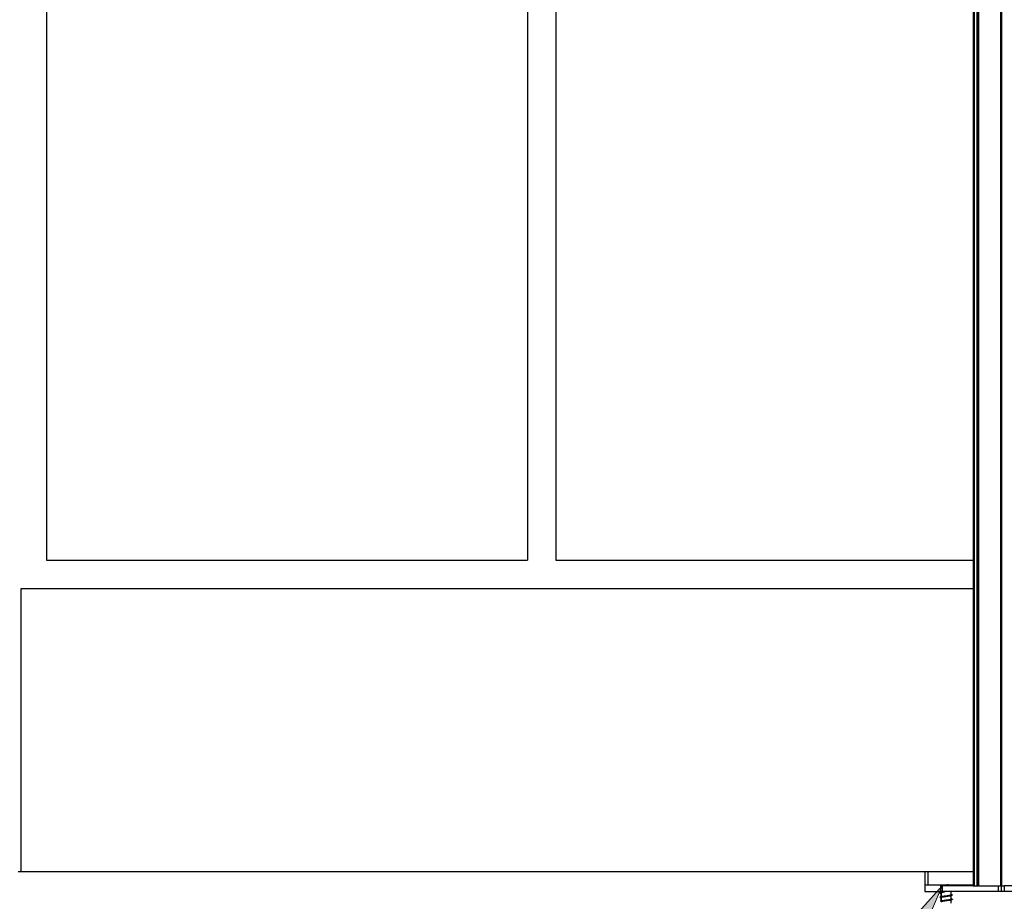
# Model space of a CAD drawing. Extents: x -264 to 1708, y -15 to 1162.
# Drawn here: x 606 to 672, y 439 to 498 of the extents above; entities that cross this region are included whole.
import ezdxf

# ---------------------------------------------------------------- set-up
doc = ezdxf.new("R2010")
doc.units = 0
doc.header["$MEASUREMENT"] = 0
doc.layers.get('0').update_dxf_attribs({"lineweight": 0})

# ---------------------------------------------------------------- blocks, each defined once
blk = doc.blocks.new('Block_6')
at = {"true_color": 0x000000, "transparency": 33554687}
h = blk.add_hatch(color=18, dxfattribs=at)
h.dxf.hatch_style = 2
h.paths.add_polyline_path([(658.876, 429.766), (668.04, 439.966), (662.679, 427.345)])
blk.add_lwpolyline([(658.876, 429.766), (668.04, 439.966), (662.679, 427.345), (662.679, 427.345)], close=True)

msp = doc.modelspace()

# ---------------------------------------------------------------- linework, layer by layer
at = {"color": 18, "lineweight": 25, "true_color": 0x000000}
for p, q in [((670.134, 885.921), (670.134, 439.966)), ((670.191, 885.921), (670.191, 439.966)), ((670.381, 885.921), (670.381, 439.966)), ((670.438, 885.921), (670.438, 439.966)), ((670.496, 885.921), (670.496, 439.966)), ((671.979, 885.921), (671.979, 439.966)), ((672.036, 885.921), (672.036, 439.966)), ((607.853, 860.253), (607.853, 461.84)), ((640.182, 860.253), (640.182, 461.84)), ((642.084, 860.253), (642.084, 461.84)), ((607.853, 461.84), (640.182, 461.84)), ((642.084, 461.84), (670.134, 461.84)), ((606.141, 459.939), (670.134, 459.939)), ((606.141, 440.921), (606.141, 459.939)), ((605.951, 440.921), (606.141, 440.921)), ((606.141, 440.921), (670.134, 440.921)), ((666.893, 440.921), (666.893, 440.042)), ((667.086, 440.921), (667.086, 440.042)), ((666.893, 440.042), (666.893, 439.585)), ((666.893, 440.042), (670.134, 440.042)), ((666.893, 439.585), (667.948, 439.585)), ((667.902, 439.49), (667.987, 439.461)), ((668.025, 439.536), (667.936, 439.505)), ((667.948, 439.966), (667.948, 439.585)), ((668.04, 439.966), (667.948, 439.966)), ((668.04, 439.585), (667.948, 439.585)), ((667.987, 439.585), (667.987, 439.522)), ((667.987, 439.523), (667.987, 439.585)), ((667.987, 439.464), (667.987, 439.24)), ((667.987, 439.24), (667.987, 439.461)), ((668.04, 439.966), (668.04, 439.585)), ((670.134, 439.966), (668.04, 439.966)), ((671.837, 439.585), (668.04, 439.585)), ((668.462, 440.042), (668.359, 440.042)), ((668.652, 439.374), (668.652, 439.585)), ((670.134, 439.966), (670.191, 439.966)), ((670.191, 439.966), (670.381, 439.966)), ((670.381, 439.966), (670.438, 439.966)), ((670.496, 439.966), (670.438, 439.966)), ((670.496, 439.966), (671.979, 439.966)), ((671.837, 439.585), (671.837, 439.966)), ((672.035, 439.585), (671.837, 439.585)), ((672.035, 439.966), (671.979, 439.966)), ((672.035, 439.585), (672.035, 439.966)), ((672.035, 439.966), (672.225, 439.966)), ((672.225, 439.585), (672.035, 439.585)), ((672.225, 439.966), (672.225, 439.585)), ((678.501, 439.966), (672.225, 439.966)), ((678.501, 439.585), (672.225, 439.585)), ((667.987, 439.179), (667.987, 438.954)), ((667.987, 438.955), (667.987, 439.176)), ((668.652, 439.089), (668.652, 439.308)), ((668.652, 438.803), (668.652, 439.022))]:
    msp.add_line(p, q, dxfattribs=at)
for points, knots in [([(667.902, 439.49), (667.901, 439.485), (667.9, 439.48), (667.916, 439.476), (667.919, 439.475), (667.922, 439.474), (667.924, 439.473)], [0, 0, 0, 0, 1, 1, 1, 2, 2, 2, 2]), ([(667.902, 439.49), (667.916, 439.497), (667.931, 439.503), (667.954, 439.51), (667.977, 439.517), (668.006, 439.523), (668.04, 439.53), (668.066, 439.535), (668.094, 439.541), (668.123, 439.546), (668.151, 439.551), (668.181, 439.556), (668.211, 439.562)], [0, 0, 0, 0, 1, 1, 1, 2, 2, 2, 3, 3, 3, 4, 4, 4, 4]), ([(667.922, 439.474), (667.941, 439.467), (667.961, 439.46), (667.98, 439.453), (667.982, 439.452), (667.984, 439.451), (667.987, 439.45)], [0, 0, 0, 0, 1, 1, 1, 2, 2, 2, 2]), ([(668.211, 439.562), (668.181, 439.553), (668.151, 439.545), (668.124, 439.537), (668.097, 439.528), (668.074, 439.52), (668.054, 439.512), (668.034, 439.503), (668.018, 439.495), (668.007, 439.486), (667.996, 439.478), (667.992, 439.47), (667.987, 439.461)], [0, 0, 0, 0, 1, 1, 1, 2, 2, 2, 3, 3, 3, 4, 4, 4, 4]), ([(667.987, 439.461), (667.988, 439.455), (667.988, 439.449), (668.003, 439.444), (668.006, 439.443), (668.009, 439.442), (668.013, 439.441)], [0, 0, 0, 0, 1, 1, 1, 2, 2, 2, 2]), ([(668.005, 439.529), (668.006, 439.529), (668.006, 439.529), (668.007, 439.53), (668.014, 439.533), (668.033, 439.537), (668.054, 439.54), (668.075, 439.544), (668.097, 439.547), (668.124, 439.551), (668.15, 439.555), (668.181, 439.558), (668.211, 439.562)], [0, 0, 0, 0, 1, 1, 1, 2, 2, 2, 3, 3, 3, 4, 4, 4, 4]), ([(668.716, 439.359), (668.726, 439.355), (668.736, 439.35), (668.737, 439.345), (668.739, 439.34), (668.73, 439.336), (668.717, 439.331), (668.703, 439.326), (668.683, 439.321), (668.657, 439.316), (668.631, 439.311), (668.599, 439.307), (668.563, 439.302), (668.527, 439.297), (668.486, 439.292), (668.443, 439.287), (668.401, 439.282), (668.356, 439.278), (668.312, 439.273), (668.268, 439.268), (668.223, 439.263), (668.182, 439.258), (668.14, 439.253), (668.1, 439.249), (668.065, 439.244), (668.03, 439.239), (667.998, 439.234), (667.973, 439.229), (667.948, 439.225), (667.929, 439.22), (667.917, 439.215), (667.905, 439.21), (667.899, 439.205), (667.902, 439.2), (667.905, 439.196), (667.915, 439.192), (667.925, 439.188)], [0, 0, 0, 0, 1, 1, 1, 2, 2, 2, 3, 3, 3, 4, 4, 4, 5, 5, 5, 6, 6, 6, 7, 7, 7, 8, 8, 8, 9, 9, 9, 10, 10, 10, 11, 11, 11, 12, 12, 12, 12]), ([(668.009, 439.248), (667.994, 439.243), (667.98, 439.237), (667.965, 439.232), (667.95, 439.227), (667.935, 439.221), (667.92, 439.216)], [0, 0, 0, 0, 1, 1, 1, 2, 2, 2, 2]), ([(668.011, 438.963), (667.996, 438.958), (667.982, 438.953), (667.967, 438.947), (667.952, 438.942), (667.937, 438.936), (667.922, 438.931)], [0, 0, 0, 0, 1, 1, 1, 2, 2, 2, 2]), ([(667.923, 439.188), (667.943, 439.18), (667.964, 439.173), (667.985, 439.166), (667.985, 439.165), (667.986, 439.165), (667.987, 439.165)], [0, 0, 0, 0, 1, 1, 1, 2, 2, 2, 2]), ([(668.712, 439.045), (668.71, 439.044), (668.707, 439.042), (668.703, 439.041), (668.69, 439.036), (668.662, 439.031), (668.631, 439.027), (668.6, 439.022), (668.566, 439.017), (668.528, 439.012), (668.49, 439.007), (668.447, 439.002), (668.404, 438.998), (668.36, 438.993), (668.316, 438.988), (668.272, 438.983), (668.227, 438.978), (668.184, 438.973), (668.143, 438.969), (668.103, 438.964), (668.066, 438.959), (668.033, 438.954), (668, 438.949), (667.971, 438.944), (667.952, 438.94), (667.942, 438.937), (667.934, 438.934), (667.927, 438.931)], [0, 0, 0, 0, 1, 1, 1, 2, 2, 2, 3, 3, 3, 4, 4, 4, 5, 5, 5, 6, 6, 6, 7, 7, 7, 8, 8, 8, 9, 9, 9, 9]), ([(668.649, 439.316), (668.647, 439.311), (668.645, 439.306), (668.635, 439.301), (668.629, 439.298), (668.619, 439.295), (668.608, 439.292), (668.596, 439.289), (668.583, 439.286), (668.568, 439.283), (668.552, 439.28), (668.535, 439.277), (668.517, 439.274), (668.499, 439.271), (668.48, 439.268), (668.459, 439.265), (668.421, 439.26), (668.38, 439.254), (668.338, 439.247), (668.297, 439.241), (668.254, 439.235), (668.215, 439.23), (668.193, 439.227), (668.173, 439.224), (668.153, 439.221), (668.134, 439.218), (668.115, 439.215), (668.098, 439.212), (668.081, 439.209), (668.065, 439.206), (668.052, 439.203), (668.038, 439.2), (668.026, 439.197), (668.017, 439.194), (668.001, 439.188), (667.994, 439.182), (667.987, 439.176)], [0, 0, 0, 0, 1, 1, 1, 2, 2, 2, 3, 3, 3, 4, 4, 4, 5, 5, 5, 6, 6, 6, 7, 7, 7, 8, 8, 8, 9, 9, 9, 10, 10, 10, 11, 11, 11, 12, 12, 12, 12]), ([(667.987, 439.176), (667.988, 439.17), (667.989, 439.164), (668.005, 439.158), (668.008, 439.157), (668.011, 439.157), (668.013, 439.156)], [0, 0, 0, 0, 1, 1, 1, 2, 2, 2, 2]), ([(668.649, 439.031), (668.647, 439.026), (668.645, 439.021), (668.634, 439.016), (668.627, 439.013), (668.618, 439.01), (668.606, 439.007), (668.595, 439.004), (668.582, 439.001), (668.568, 438.998), (668.538, 438.992), (668.503, 438.986), (668.464, 438.98), (668.444, 438.977), (668.424, 438.974), (668.403, 438.971), (668.382, 438.968), (668.36, 438.965), (668.338, 438.962), (668.295, 438.956), (668.251, 438.95), (668.21, 438.944), (668.169, 438.938), (668.13, 438.933), (668.097, 438.927), (668.081, 438.924), (668.066, 438.921), (668.053, 438.918), (668.04, 438.915), (668.029, 438.912), (668.02, 438.909), (668.002, 438.903), (667.995, 438.897), (667.987, 438.891)], [0, 0, 0, 0, 1, 1, 1, 2, 2, 2, 3, 3, 3, 4, 4, 4, 5, 5, 5, 6, 6, 6, 7, 7, 7, 8, 8, 8, 9, 9, 9, 10, 10, 10, 11, 11, 11, 11]), ([(668.012, 439.248), (668.013, 439.249), (668.015, 439.25), (668.017, 439.251), (668.024, 439.255), (668.038, 439.257), (668.052, 439.26), (668.066, 439.263), (668.081, 439.266), (668.098, 439.269), (668.115, 439.272), (668.134, 439.275), (668.153, 439.278), (668.173, 439.281), (668.193, 439.284), (668.215, 439.287), (668.254, 439.293), (668.297, 439.299), (668.338, 439.305), (668.38, 439.311), (668.421, 439.317), (668.459, 439.323), (668.48, 439.326), (668.499, 439.329), (668.517, 439.332), (668.535, 439.335), (668.553, 439.338), (668.568, 439.341), (668.583, 439.344), (668.596, 439.346), (668.608, 439.349), (668.619, 439.352), (668.629, 439.355), (668.635, 439.358), (668.645, 439.363), (668.647, 439.368), (668.649, 439.374)], [0, 0, 0, 0, 1, 1, 1, 2, 2, 2, 3, 3, 3, 4, 4, 4, 5, 5, 5, 6, 6, 6, 7, 7, 7, 8, 8, 8, 9, 9, 9, 10, 10, 10, 11, 11, 11, 12, 12, 12, 12]), ([(668.014, 438.963), (668.015, 438.964), (668.017, 438.965), (668.02, 438.966), (668.027, 438.969), (668.039, 438.972), (668.053, 438.975), (668.067, 438.978), (668.081, 438.981), (668.097, 438.984), (668.13, 438.99), (668.169, 438.996), (668.21, 439.002), (668.251, 439.008), (668.295, 439.014), (668.338, 439.02), (668.382, 439.026), (668.424, 439.032), (668.464, 439.037), (668.503, 439.043), (668.539, 439.049), (668.568, 439.055), (668.582, 439.058), (668.595, 439.061), (668.607, 439.064), (668.618, 439.067), (668.627, 439.07), (668.634, 439.073), (668.645, 439.078), (668.647, 439.083), (668.649, 439.089)], [0, 0, 0, 0, 1, 1, 1, 2, 2, 2, 3, 3, 3, 4, 4, 4, 5, 5, 5, 6, 6, 6, 7, 7, 7, 8, 8, 8, 9, 9, 9, 10, 10, 10, 10]), ([(668.602, 439.004), (668.621, 439.011), (668.64, 439.018), (668.659, 439.024), (668.678, 439.031), (668.697, 439.038), (668.717, 439.045)], [0, 0, 0, 0, 1, 1, 1, 2, 2, 2, 2]), ([(668.636, 439.302), (668.642, 439.304), (668.647, 439.306), (668.653, 439.308), (668.674, 439.316), (668.695, 439.323), (668.716, 439.331)], [0, 0, 0, 0, 1, 1, 1, 2, 2, 2, 2]), ([(668.717, 439.359), (668.702, 439.365), (668.687, 439.37), (668.673, 439.375), (668.666, 439.378), (668.659, 439.38), (668.652, 439.382)], [0, 0, 0, 0, 1, 1, 1, 2, 2, 2, 2]), ([(668.718, 439.073), (668.703, 439.079), (668.688, 439.084), (668.673, 439.089), (668.666, 439.092), (668.659, 439.095), (668.652, 439.097)], [0, 0, 0, 0, 1, 1, 1, 2, 2, 2, 2]), ([(668.714, 439.074), (668.718, 439.072), (668.723, 439.071), (668.726, 439.07), (668.74, 439.065), (668.738, 439.06), (668.735, 439.056)], [0, 0, 0, 0, 1, 1, 1, 2, 2, 2, 2])]:
    msp.add_open_spline(points, degree=3, knots=knots, dxfattribs=at)

# ---------------------------------------------------------------- block references
msp.add_blockref('Block_6', (0, 0))

doc.saveas('drawing.dxf')
